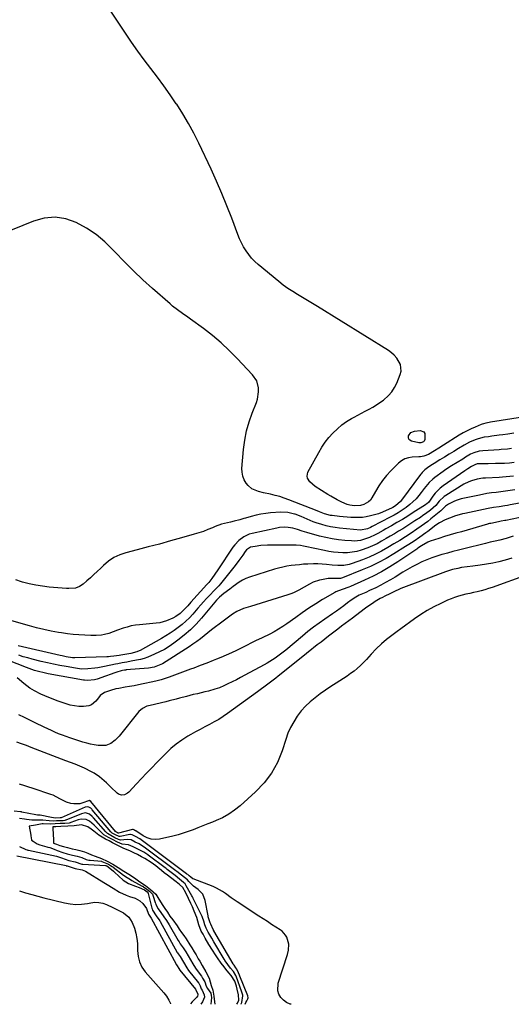
# Model space of a CAD drawing. Units: inches. Extents: x 1900906 to 1906478, y 474888 to 480178.
# Drawn here: x 1902849 to 1903179, y 474900 to 475560 of the extents above; entities that cross this region are included whole.
import ezdxf

# ---------------------------------------------------------------- set-up
doc = ezdxf.new("R2010")
doc.units = ezdxf.units.IN
doc.header["$MEASUREMENT"] = 0
doc.layers.add('7', color=7, linetype='Continuous')
doc.layers.add('8', color=7, linetype='Continuous')

msp = doc.modelspace()

# ---------------------------------------------------------------- linework, layer by layer
at = {"layer": '7', "color": 18}
for points in [[(1903186.26, 475294, 1838), (1903164.75, 475290.59, 1838), (1903163.95, 475290.46, 1838), (1903161.54, 475290, 1838), (1903159.96, 475289.59, 1838), (1903159.19, 475289.33, 1838), (1903158.43, 475289.04, 1838), (1903154.43, 475287.37, 1838), (1903151.7, 475286.15, 1838), (1903149.03, 475284.84, 1838), (1903146.42, 475283.4, 1838), (1903143.86, 475281.87, 1838), (1903133.21, 475275.13, 1838), (1903130.23, 475273.27, 1838), (1903127.24, 475271.44, 1838), (1903123.13, 475269.02, 1838), (1903119.97, 475267.85, 1838), (1903117.75, 475267.42, 1838), (1903116.62, 475267.3, 1838), (1903112.32, 475267.12, 1838), (1903109.72, 475266.73, 1838), (1903107.28, 475265.99, 1838), (1903105.06, 475264.72, 1838), (1903103, 475263.1, 1838), (1903097.92, 475258.06, 1838), (1903094.99, 475254.88, 1838), (1903092.27, 475251.55, 1838), (1903089.85, 475247.99, 1838), (1903087.64, 475244.28, 1838), (1903085.32, 475239.97, 1838), (1903084.28, 475238.47, 1838), (1903083.05, 475237.19, 1838), (1903079.9, 475235.48, 1838), (1903077.52, 475234.82, 1838), (1903073.68, 475234.63, 1838), (1903070.54, 475235.06, 1838), (1903068.69, 475235.5, 1838), (1903065.14, 475236.91, 1838), (1903062.01, 475238.53, 1838), (1903057.72, 475240.96, 1838), (1903055.62, 475242.24, 1838), (1903047.24, 475247.55, 1838), (1903043.71, 475250.58, 1838), (1903042.1, 475253.09, 1838), (1903041.79, 475254.4, 1838), (1903042.39, 475257.11, 1838), (1903049.65, 475270.35, 1838), (1903051.74, 475273.82, 1838), (1903053.99, 475277.17, 1838), (1903056.5, 475280.32, 1838), (1903059.18, 475283.36, 1838), (1903062.22, 475286.29, 1838), (1903065.15, 475288.78, 1838), (1903068.28, 475290.99, 1838), (1903071.55, 475293.03, 1838), (1903073.34, 475294.03, 1838), (1903075.84, 475295.41, 1838), (1903078.34, 475296.77, 1838), (1903080.86, 475298.1, 1838), (1903083.38, 475299.4, 1838), (1903085.88, 475300.76, 1838), (1903088.32, 475302.21, 1838), (1903090.67, 475303.8, 1838), (1903092.96, 475305.47, 1838), (1903096.45, 475308.51, 1838), (1903098.67, 475311.01, 1838), (1903100.47, 475313.84, 1838), (1903101.98, 475316.88, 1838), (1903104.24, 475322.52, 1838), (1903104.8, 475324.86, 1838), (1903104.38, 475329.4, 1838), (1903101.91, 475333.65, 1838), (1903100.25, 475335.53, 1838), (1903098.36, 475337.17, 1838), (1903096.31, 475338.64, 1838), (1903048.73, 475368.19, 1838), (1903045.43, 475370.22, 1838), (1903042.12, 475372.22, 1838), (1903038.8, 475374.2, 1838), (1903035.46, 475376.15, 1838), (1903032.17, 475378.17, 1838), (1903028.95, 475380.29, 1838), (1903025.84, 475382.58, 1838), (1903022.81, 475384.97, 1838), (1903009.05, 475396.41, 1838), (1903006.77, 475398.48, 1838), (1903004.63, 475400.67, 1838), (1903002.69, 475403.05, 1838), (1903000.88, 475405.55, 1838), (1902999.27, 475408.18, 1838), (1902997.79, 475410.88, 1838), (1902996.5, 475413.67, 1838), (1902995.32, 475416.53, 1838), (1902991.27, 475427.45, 1838), (1902988.06, 475435.76, 1838), (1902984.71, 475444.02, 1838), (1902981.15, 475452.19, 1838), (1902977.44, 475460.29, 1838), (1902969.22, 475477.68, 1838), (1902965.86, 475484.39, 1838), (1902962.3, 475490.98, 1838), (1902958.45, 475497.42, 1838), (1902954.4, 475503.74, 1838), (1902954.16, 475504.1, 1838), (1902950.03, 475510.11, 1838), (1902945.82, 475516.07, 1838), (1902941.49, 475521.94, 1838), (1902937.09, 475527.75, 1838), (1902932.69, 475533.57, 1838), (1902928.37, 475539.45, 1838), (1902924.19, 475545.42, 1838), (1902920.08, 475551.45, 1838), (1902903.97, 475575.7, 1838)], [(1903180.48, 475283.25, 1836), (1903176.37, 475282.67, 1836), (1903172.93, 475282.19, 1836), (1903170.53, 475281.87, 1836), (1903165.72, 475281.22, 1836), (1903163.32, 475280.91, 1836), (1903160.59, 475280.49, 1836), (1903156.57, 475279.51, 1836), (1903154.59, 475278.86, 1836), (1903150.77, 475277.25, 1836), (1903147.13, 475275.25, 1836), (1903143.36, 475272.92, 1836), (1903140.25, 475271.01, 1836), (1903137.13, 475269.1, 1836), (1903134.01, 475267.2, 1836), (1903130.88, 475265.31, 1836), (1903126.95, 475262.95, 1836), (1903125.79, 475262.23, 1836), (1903123.52, 475260.73, 1836), (1903120.7, 475258.69, 1836), (1903119, 475256.96, 1836), (1903118.24, 475256.01, 1836), (1903117.87, 475255.53, 1836), (1903105.13, 475238.28, 1836), (1903104.44, 475237.42, 1836), (1903101.17, 475234.52, 1836), (1903099.29, 475233.4, 1836), (1903098.31, 475232.9, 1836), (1903094.88, 475231.34, 1836), (1903092.33, 475230.26, 1836), (1903089.73, 475229.29, 1836), (1903087.09, 475228.47, 1836), (1903084.4, 475227.77, 1836), (1903081.5, 475227.2, 1836), (1903078.95, 475226.84, 1836), (1903076.38, 475226.68, 1836), (1903073.8, 475226.65, 1836), (1903071.21, 475226.75, 1836), (1903068.62, 475226.91, 1836), (1903066.05, 475227.14, 1836), (1903063.47, 475227.42, 1836), (1903058.52, 475228.04, 1836), (1903057.54, 475228.19, 1836), (1903053.45, 475229.17, 1836), (1903050.03, 475230.58, 1836), (1903048.67, 475231.14, 1836), (1903029.6, 475238.63, 1836), (1903026.55, 475239.74, 1836), (1903023.48, 475240.74, 1836), (1903020.36, 475241.58, 1836), (1903017.21, 475242.31, 1836), (1903012.5, 475243.29, 1836), (1903009.24, 475244.08, 1836), (1903004.69, 475245.87, 1836), (1903002.35, 475248.09, 1836), (1903001.05, 475249.81, 1836), (1902999.69, 475252.09, 1836), (1902998.7, 475254.48, 1836), (1902998.25, 475257.03, 1836), (1902998.18, 475259.69, 1836), (1902999.26, 475272.38, 1836), (1903000.07, 475278.63, 1836), (1903001.25, 475284.79, 1836), (1903002.98, 475290.81, 1836), (1903005.07, 475296.76, 1836), (1903007.9, 475303.8, 1836), (1903008.66, 475306.18, 1836), (1903009.36, 475311.07, 1836), (1903009.3, 475313.57, 1836), (1903008.03, 475318.28, 1836), (1903005.32, 475322.34, 1836), (1902995.01, 475333.36, 1836), (1902989.69, 475338.74, 1836), (1902984.18, 475343.9, 1836), (1902978.39, 475348.74, 1836), (1902972.41, 475353.37, 1836), (1902963.59, 475359.81, 1836), (1902961.88, 475361.05, 1836), (1902958.42, 475363.49, 1836), (1902954.96, 475365.92, 1836), (1902951.63, 475368.51, 1836), (1902950.02, 475369.88, 1836), (1902938.24, 475380.24, 1836), (1902931.75, 475386.14, 1836), (1902925.38, 475392.16, 1836), (1902919.21, 475398.38, 1836), (1902913.16, 475404.73, 1836), (1902911.92, 475406.07, 1836), (1902906.32, 475411.49, 1836), (1902900.37, 475416.44, 1836), (1902893.92, 475420.71, 1836), (1902887.12, 475424.51, 1836), (1902880.01, 475426.89, 1836), (1902872.87, 475428.05, 1836), (1902865.66, 475427.39, 1836), (1902858.41, 475425.5, 1836), (1902814.1, 475407.6, 1836)], [(1903178.93, 475272.97, 1834), (1903176.14, 475272.62, 1834), (1903171.94, 475272.25, 1834), (1903170.53, 475272.15, 1834), (1903159.6, 475271.5, 1834), (1903157.17, 475271.19, 1834), (1903153.64, 475270.15, 1834), (1903151.41, 475269.12, 1834), (1903148.05, 475267.09, 1834), (1903146.16, 475265.93, 1834), (1903142.38, 475263.64, 1834), (1903138.6, 475261.34, 1834), (1903134.91, 475258.91, 1834), (1903133.1, 475257.64, 1834), (1903127.44, 475253.57, 1834), (1903126.1, 475252.52, 1834), (1903123.64, 475250.17, 1834), (1903121.46, 475247.54, 1834), (1903120.4, 475246.19, 1834), (1903118.27, 475243.5, 1834), (1903116.74, 475241.57, 1834), (1903114.83, 475239.36, 1834), (1903112.8, 475237.26, 1834), (1903110.6, 475235.35, 1834), (1903108.29, 475233.55, 1834), (1903105.44, 475231.62, 1834), (1903102.83, 475229.95, 1834), (1903100.15, 475228.38, 1834), (1903097.42, 475226.89, 1834), (1903085.5, 475220.7, 1834), (1903084.24, 475220.04, 1834), (1903082.3, 475219.08, 1834), (1903077.72, 475218.22, 1834), (1903063.54, 475219.66, 1834), (1903060.54, 475220.05, 1834), (1903057.56, 475220.54, 1834), (1903054.61, 475221.19, 1834), (1903051.68, 475221.95, 1834), (1903047.99, 475223.08, 1834), (1903045.93, 475223.81, 1834), (1903041.93, 475225.57, 1834), (1903037.94, 475227.38, 1834), (1903033.84, 475228.9, 1834), (1903033.46, 475229.03, 1834), (1903028.86, 475230.08, 1834), (1903024.14, 475230.23, 1834), (1903017.35, 475229.78, 1834), (1903014.08, 475229.45, 1834), (1903010.83, 475228.98, 1834), (1903007.62, 475228.3, 1834), (1903004.44, 475227.47, 1834), (1903000.64, 475226.35, 1834), (1902999.38, 475225.98, 1834), (1902996.85, 475225.25, 1834), (1902993.05, 475224.21, 1834), (1902990.48, 475223.63, 1834), (1902986.54, 475222.77, 1834), (1902984.4, 475222.17, 1834), (1902980.25, 475220.62, 1834), (1902978.39, 475219.82, 1834), (1902975.4, 475218.59, 1834), (1902972.38, 475217.44, 1834), (1902969.32, 475216.42, 1834), (1902966.22, 475215.48, 1834), (1902957.65, 475213.05, 1834), (1902950.24, 475210.99, 1834), (1902942.82, 475208.95, 1834), (1902935.39, 475206.97, 1834), (1902927.95, 475205.02, 1834), (1902920.33, 475203.04, 1834), (1902916.2, 475201.62, 1834), (1902912.29, 475199.81, 1834), (1902908.71, 475197.41, 1834), (1902905.35, 475194.62, 1834), (1902903.5, 475192.82, 1834), (1902901.22, 475190.64, 1834), (1902898.93, 475188.47, 1834), (1902896.6, 475186.33, 1834), (1902894.26, 475184.22, 1834), (1902891.8, 475182.01, 1834), (1902889.37, 475180.38, 1834), (1902886.6, 475179.46, 1834), (1902882.14, 475179.09, 1834), (1902880.64, 475179.15, 1834), (1902868.93, 475180.14, 1834), (1902864.43, 475180.65, 1834), (1902859.96, 475181.32, 1834), (1902855.54, 475182.26, 1834), (1902851.16, 475183.36, 1834), (1902850.48, 475183.55, 1834), (1902846.59, 475184.94, 1834)], [(1903180.69, 475263.6, 1832), (1903177.47, 475263.14, 1832), (1903174.21, 475262.95, 1832), (1903170.59, 475262.91, 1832), (1903168.13, 475262.89, 1832), (1903163.2, 475262.82, 1832), (1903160.74, 475262.77, 1832), (1903156.65, 475262.7, 1832), (1903155.82, 475262.62, 1832), (1903154.23, 475262.13, 1832), (1903152.06, 475260.85, 1832), (1903149.47, 475259.28, 1832), (1903147.56, 475258.04, 1832), (1903133, 475247.94, 1832), (1903131.05, 475246.43, 1832), (1903127.6, 475242.97, 1832), (1903126.08, 475241.03, 1832), (1903123.32, 475237.04, 1832), (1903123.25, 475236.95, 1832), (1903123.11, 475236.77, 1832), (1903122.12, 475236, 1832), (1903121.43, 475235.52, 1832), (1903121.09, 475235.29, 1832), (1903112.86, 475229.98, 1832), (1903109.29, 475227.72, 1832), (1903105.7, 475225.5, 1832), (1903102.07, 475223.34, 1832), (1903098.42, 475221.22, 1832), (1903094.71, 475219.11, 1832), (1903092.89, 475218.08, 1832), (1903089.24, 475216.05, 1832), (1903087.41, 475215.05, 1832), (1903083.66, 475213.26, 1832), (1903079.73, 475211.88, 1832), (1903077.69, 475211.4, 1832), (1903073.59, 475210.95, 1832), (1903071.51, 475210.99, 1832), (1903067.1, 475211.3, 1832), (1903062.83, 475211.74, 1832), (1903058.59, 475212.35, 1832), (1903054.39, 475213.22, 1832), (1903050.22, 475214.26, 1832), (1903041.72, 475216.67, 1832), (1903038.59, 475217.61, 1832), (1903035.49, 475218.64, 1832), (1903032.36, 475219.53, 1832), (1903029.14, 475220.03, 1832), (1903026.9, 475220.16, 1832), (1903023.27, 475219.95, 1832), (1903021.46, 475219.64, 1832), (1903004.96, 475216.08, 1832), (1903003.01, 475215.52, 1832), (1902999.36, 475213.84, 1832), (1902996.12, 475211.39, 1832), (1902993.35, 475208.43, 1832), (1902992.13, 475206.78, 1832), (1902982.01, 475191.56, 1832), (1902980.02, 475188.66, 1832), (1902977.93, 475185.82, 1832), (1902975.96, 475183.24, 1832), (1902975.23, 475182.41, 1832), (1902974.86, 475182.01, 1832), (1902974.67, 475181.8, 1832), (1902963.95, 475169.92, 1832), (1902961.83, 475167.59, 1832), (1902959.71, 475165.28, 1832), (1902956.65, 475162.3, 1832), (1902953.86, 475160.31, 1832), (1902951.84, 475159.24, 1832), (1902947.51, 475157.39, 1832), (1902943.04, 475156.2, 1832), (1902940.74, 475155.87, 1832), (1902929.55, 475154.87, 1832), (1902926.75, 475154.51, 1832), (1902923.98, 475154.02, 1832), (1902921.26, 475153.32, 1832), (1902918.57, 475152.48, 1832), (1902914.65, 475151.09, 1832), (1902911.81, 475150.04, 1832), (1902908.97, 475149.01, 1832), (1902906.06, 475148.27, 1832), (1902904.05, 475147.95, 1832), (1902900.52, 475147.65, 1832), (1902896.97, 475147.64, 1832), (1902892.75, 475147.8, 1832), (1902888.87, 475148.03, 1832), (1902885, 475148.34, 1832), (1902881.14, 475148.79, 1832), (1902877.29, 475149.33, 1832), (1902875.12, 475149.68, 1832), (1902870.21, 475150.55, 1832), (1902865.33, 475151.55, 1832), (1902860.49, 475152.72, 1832), (1902855.67, 475154.01, 1832), (1902842.3, 475157.86, 1832)], [(1903181.02, 475245.28, 1828), (1903177.92, 475244.82, 1828), (1903174.82, 475244.39, 1828), (1903171.71, 475243.99, 1828), (1903168.6, 475243.61, 1828), (1903165.5, 475243.21, 1828), (1903162.4, 475242.75, 1828), (1903159.32, 475242.2, 1828), (1903156.25, 475241.59, 1828), (1903145.13, 475239.21, 1828), (1903141.78, 475238.23, 1828), (1903140.18, 475237.55, 1828), (1903136.56, 475235.64, 1828), (1903134.7, 475234.23, 1828), (1903131.98, 475231.55, 1828), (1903131.57, 475231.21, 1828), (1903124.86, 475225.78, 1828), (1903122.73, 475224.1, 1828), (1903120.58, 475222.46, 1828), (1903118.39, 475220.87, 1828), (1903115.46, 475218.84, 1828), (1903111.66, 475216.3, 1828), (1903107.81, 475213.83, 1828), (1903103.93, 475211.42, 1828), (1903100.02, 475209.04, 1828), (1903095.88, 475206.54, 1828), (1903091.79, 475204.22, 1828), (1903087.62, 475202.08, 1828), (1903083.34, 475200.17, 1828), (1903078.98, 475198.44, 1828), (1903071.94, 475195.87, 1828), (1903070.11, 475195.3, 1828), (1903066.37, 475194.63, 1828), (1903062.53, 475194.53, 1828), (1903058.68, 475194.75, 1828), (1903054.81, 475195.2, 1828), (1903051.92, 475195.48, 1828), (1903049.02, 475195.65, 1828), (1903046.11, 475195.67, 1828), (1903042.35, 475195.53, 1828), (1903039.52, 475195.34, 1828), (1903036.69, 475195.1, 1828), (1903033.87, 475194.81, 1828), (1903031.06, 475194.47, 1828), (1903028.26, 475194.03, 1828), (1903025.48, 475193.49, 1828), (1903022.74, 475192.81, 1828), (1903020.02, 475192.02, 1828), (1903003.24, 475186.68, 1828), (1903000.81, 475185.77, 1828), (1902998.47, 475184.68, 1828), (1902996.25, 475183.36, 1828), (1902992.3, 475180.43, 1828), (1902989.99, 475178.67, 1828), (1902986.03, 475175.84, 1828), (1902983.08, 475173.42, 1828), (1902981.11, 475171.35, 1828), (1902971.04, 475159.29, 1828), (1902967.4, 475155.24, 1828), (1902963.58, 475151.38, 1828), (1902959.49, 475147.81, 1828), (1902955.22, 475144.44, 1828), (1902952.42, 475142.39, 1828), (1902949.35, 475140.29, 1828), (1902946.19, 475138.34, 1828), (1902942.91, 475136.59, 1828), (1902939.55, 475135, 1828), (1902935.07, 475133.14, 1828), (1902932.62, 475132.29, 1828), (1902930.11, 475131.6, 1828), (1902927.57, 475131.02, 1828), (1902923.94, 475130.31, 1828), (1902920.94, 475129.78, 1828), (1902917.93, 475129.28, 1828), (1902914.93, 475128.72, 1828), (1902913.43, 475128.42, 1828), (1902906.06, 475126.86, 1828), (1902901.66, 475126.05, 1828), (1902899.44, 475125.74, 1828), (1902894.85, 475125.22, 1828), (1902890.69, 475125.15, 1828), (1902886.55, 475125.66, 1828), (1902880.22, 475126.77, 1828), (1902876.04, 475127.55, 1828), (1902871.87, 475128.38, 1828), (1902867.71, 475129.3, 1828), (1902863.57, 475130.28, 1828), (1902857.59, 475131.76, 1828), (1902854.58, 475132.56, 1828), (1902851.6, 475133.43, 1828), (1902848.65, 475134.4, 1828)], [(1903190.52, 475237.48, 1826), (1903177.99, 475235.21, 1826), (1903176.14, 475234.89, 1826), (1903174.29, 475234.57, 1826), (1903170.58, 475233.97, 1826), (1903166.88, 475233.36, 1826), (1903163.19, 475232.66, 1826), (1903147.51, 475229.51, 1826), (1903145.95, 475229.15, 1826), (1903143.66, 475228.48, 1826), (1903141.38, 475227.76, 1826), (1903137.19, 475226.39, 1826), (1903134.48, 475225.27, 1826), (1903130.61, 475223.18, 1826), (1903128.19, 475221.52, 1826), (1903122.68, 475217.39, 1826), (1903121.36, 475216.41, 1826), (1903117.35, 475213.55, 1826), (1903113.5, 475210.95, 1826), (1903110.07, 475208.72, 1826), (1903108.92, 475207.99, 1826), (1903107.77, 475207.26, 1826), (1903099.97, 475202.34, 1826), (1903094.84, 475199.3, 1826), (1903089.61, 475196.46, 1826), (1903084.24, 475193.91, 1826), (1903078.76, 475191.55, 1826), (1903065.57, 475186.3, 1826), (1903064.3, 475185.91, 1826), (1903059.75, 475185.85, 1826), (1903056.9, 475185.84, 1826), (1903055.96, 475185.73, 1826), (1903051.48, 475185.03, 1826), (1903050.06, 475184.77, 1826), (1903045.97, 475183.37, 1826), (1903043.35, 475182.02, 1826), (1903039.79, 475180.11, 1826), (1903036.28, 475178.09, 1826), (1903032.7, 475176.25, 1826), (1903030.84, 475175.5, 1826), (1903028.93, 475174.84, 1826), (1903003.84, 475167.15, 1826), (1902999.17, 475165.63, 1826), (1902994.65, 475163.77, 1826), (1902991.91, 475162.03, 1826), (1902982.86, 475155.29, 1826), (1902980.34, 475153.38, 1826), (1902977.83, 475151.44, 1826), (1902975.36, 475149.46, 1826), (1902972.92, 475147.45, 1826), (1902970.45, 475145.47, 1826), (1902967.93, 475143.56, 1826), (1902965.34, 475141.75, 1826), (1902962.7, 475140, 1826), (1902944.92, 475128.73, 1826), (1902943.85, 475128.11, 1826), (1902939.22, 475126.41, 1826), (1902935.55, 475125.81, 1826), (1902920.65, 475124.5, 1826), (1902920.22, 475124.46, 1826), (1902919.37, 475124.36, 1826), (1902918.1, 475124.14, 1826), (1902917.26, 475123.92, 1826), (1902914.25, 475123.01, 1826), (1902912.33, 475122.41, 1826), (1902910.43, 475121.79, 1826), (1902906.64, 475120.47, 1826), (1902901.09, 475118.44, 1826), (1902899.37, 475117.91, 1826), (1902894.53, 475117.43, 1826), (1902892.6, 475117.67, 1826), (1902891.97, 475117.77, 1826), (1902868.37, 475122.02, 1826), (1902864.64, 475122.78, 1826), (1902862.79, 475123.23, 1826), (1902859.11, 475124.24, 1826), (1902855.51, 475125.46, 1826), (1902853.73, 475126.15, 1826), (1902841.33, 475131.17, 1826)], [(1903200.41, 475230.02, 1824), (1903174.97, 475224.77, 1824), (1903174.36, 475224.64, 1824), (1903171.9, 475224.19, 1824), (1903170.06, 475223.84, 1824), (1903164.9, 475222.8, 1824), (1903164.63, 475222.74, 1824), (1903164.09, 475222.61, 1824), (1903163.29, 475222.39, 1824), (1903163.02, 475222.31, 1824), (1903162.76, 475222.24, 1824), (1903145.23, 475217.23, 1824), (1903141.45, 475216.14, 1824), (1903137.67, 475215.03, 1824), (1903133.9, 475213.89, 1824), (1903130.14, 475212.74, 1824), (1903124.42, 475210.96, 1824), (1903122.68, 475210.29, 1824), (1903118.53, 475207.76, 1824), (1903116.07, 475206.09, 1824), (1903115.68, 475205.83, 1824), (1903115.3, 475205.57, 1824), (1903102.61, 475197.04, 1824), (1903097.24, 475193.62, 1824), (1903091.76, 475190.4, 1824), (1903086.13, 475187.46, 1824), (1903080.38, 475184.72, 1824), (1903070.94, 475180.52, 1824), (1903069.83, 475180.04, 1824), (1903065.4, 475178.51, 1824), (1903060.99, 475176.89, 1824), (1903060.4, 475176.56, 1824), (1903052.25, 475171.7, 1824), (1903047.64, 475168.86, 1824), (1903043.08, 475165.95, 1824), (1903038.61, 475162.9, 1824), (1903034.18, 475159.78, 1824), (1903028.3, 475155.5, 1824), (1903025.53, 475153.59, 1824), (1903022.71, 475151.78, 1824), (1903019.81, 475150.12, 1824), (1903016.84, 475148.55, 1824), (1903011.82, 475146.06, 1824), (1903011.32, 475145.82, 1824), (1903007.73, 475144.28, 1824), (1902998.1, 475139.39, 1824), (1902994.61, 475137.67, 1824), (1902991.1, 475136.02, 1824), (1902987.55, 475134.45, 1824), (1902983.97, 475132.94, 1824), (1902981.12, 475131.77, 1824), (1902978.94, 475130.89, 1824), (1902974.58, 475129.16, 1824), (1902970.2, 475127.46, 1824), (1902965.81, 475125.8, 1824), (1902963.62, 475124.97, 1824), (1902949.26, 475119.62, 1824), (1902946.6, 475118.7, 1824), (1902943.93, 475117.86, 1824), (1902941.22, 475117.15, 1824), (1902938.48, 475116.52, 1824), (1902931.92, 475115.17, 1824), (1902928.89, 475114.57, 1824), (1902925.86, 475113.99, 1824), (1902922.82, 475113.44, 1824), (1902919.78, 475112.92, 1824), (1902915.56, 475112.18, 1824), (1902913.72, 475111.8, 1824), (1902910.09, 475110.85, 1824), (1902905.96, 475109.52, 1824), (1902903.21, 475107.31, 1824), (1902902.03, 475105.81, 1824), (1902900.29, 475103.57, 1824), (1902897.36, 475101.13, 1824), (1902895.59, 475100.49, 1824), (1902891.84, 475100.07, 1824), (1902888.89, 475100.11, 1824), (1902885.98, 475100.37, 1824), (1902883.12, 475100.97, 1824), (1902880.29, 475101.78, 1824), (1902874.29, 475103.89, 1824), (1902871.51, 475104.91, 1824), (1902868.75, 475105.99, 1824), (1902866.02, 475107.16, 1824), (1902863.32, 475108.39, 1824), (1902859.1, 475110.42, 1824), (1902855.91, 475112.34, 1824), (1902851.97, 475115.36, 1824), (1902847.41, 475119.23, 1824)], [(1903179.87, 475214.14, 1822), (1903175.32, 475212.77, 1822), (1903171.05, 475211.57, 1822), (1903167.85, 475210.82, 1822), (1903164.64, 475210.1, 1822), (1903163.04, 475209.72, 1822), (1903161.44, 475209.33, 1822), (1903146.8, 475205.69, 1822), (1903143.2, 475204.79, 1822), (1903139.6, 475203.87, 1822), (1903136, 475202.93, 1822), (1903132.41, 475201.98, 1822), (1903132.23, 475201.93, 1822), (1903128.76, 475200.9, 1822), (1903125.34, 475199.75, 1822), (1903121.99, 475198.4, 1822), (1903118.69, 475196.94, 1822), (1903115.44, 475195.32, 1822), (1903112.24, 475193.63, 1822), (1903109.09, 475191.84, 1822), (1903105.99, 475189.99, 1822), (1903100.86, 475186.81, 1822), (1903097.67, 475184.91, 1822), (1903094.45, 475183.07, 1822), (1903091.17, 475181.35, 1822), (1903087.84, 475179.69, 1822), (1903083.69, 475177.7, 1822), (1903081.13, 475176.51, 1822), (1903076.79, 475174.59, 1822), (1903074.4, 475173.31, 1822), (1903071.4, 475171.28, 1822), (1903069, 475169.48, 1822), (1903066.5, 475167.62, 1822), (1903063.98, 475165.8, 1822), (1903061.44, 475164, 1822), (1903060.16, 475163.12, 1822), (1903058.88, 475162.23, 1822), (1903053.66, 475158.64, 1822), (1903049.81, 475155.91, 1822), (1903046.01, 475153.11, 1822), (1903042.3, 475150.2, 1822), (1903038.64, 475147.22, 1822), (1903027.52, 475137.89, 1822), (1903024.08, 475135.13, 1822), (1903020.53, 475132.53, 1822), (1903016.85, 475130.12, 1822), (1903014.96, 475129, 1822), (1903013.03, 475127.93, 1822), (1902999.99, 475120.95, 1822), (1902997.2, 475119.48, 1822), (1902994.4, 475118.01, 1822), (1902991.6, 475116.57, 1822), (1902988.78, 475115.14, 1822), (1902985.93, 475113.82, 1822), (1902983.03, 475112.63, 1822), (1902980.05, 475111.63, 1822), (1902975.63, 475110.41, 1822), (1902973.18, 475109.8, 1822), (1902970.73, 475109.19, 1822), (1902968.28, 475108.6, 1822), (1902965.54, 475107.96, 1822), (1902960.93, 475106.83, 1822), (1902956.33, 475105.6, 1822), (1902954.04, 475104.97, 1822), (1902949.43, 475103.79, 1822), (1902947.12, 475103.23, 1822), (1902936.54, 475100.76, 1822), (1902934.46, 475100.15, 1822), (1902931.53, 475098.76, 1822), (1902929.14, 475096.64, 1822), (1902915.76, 475080.08, 1822), (1902913.2, 475077.43, 1822), (1902910.21, 475075.28, 1822), (1902906.87, 475073.98, 1822), (1902905.11, 475073.78, 1822), (1902901.8, 475073.97, 1822), (1902899.21, 475074.33, 1822), (1902896.65, 475074.8, 1822), (1902894.12, 475075.41, 1822), (1902891.6, 475076.12, 1822), (1902885.36, 475078.09, 1822), (1902882.81, 475078.93, 1822), (1902880.29, 475079.82, 1822), (1902877.79, 475080.77, 1822), (1902875.3, 475081.77, 1822), (1902872.84, 475082.82, 1822), (1902870.39, 475083.9, 1822), (1902867.95, 475085.02, 1822), (1902865.53, 475086.17, 1822), (1902859.57, 475089.07, 1822), (1902855.94, 475090.84, 1822), (1902852.31, 475092.62, 1822), (1902848.69, 475094.42, 1822)], [(1903189.34, 475188.26, 1818), (1903165.85, 475179.89, 1818), (1903163.4, 475179.07, 1818), (1903160.93, 475178.3, 1818), (1903158.43, 475177.63, 1818), (1903155.91, 475177.01, 1818), (1903153.38, 475176.43, 1818), (1903150.86, 475175.85, 1818), (1903148.33, 475175.27, 1818), (1903145.81, 475174.68, 1818), (1903143.21, 475173.99, 1818), (1903140.72, 475173.21, 1818), (1903138.29, 475172.27, 1818), (1903135.89, 475171.22, 1818), (1903131.39, 475169.09, 1818), (1903126.85, 475166.78, 1818), (1903122.39, 475164.31, 1818), (1903118.08, 475161.61, 1818), (1903113.86, 475158.75, 1818), (1903104.58, 475152.08, 1818), (1903102.15, 475150.33, 1818), (1903098.54, 475147.66, 1818), (1903095.02, 475144.86, 1818), (1903091.62, 475142.04, 1818), (1903088.06, 475138.78, 1818), (1903084.82, 475135.19, 1818), (1903081.63, 475131.54, 1818), (1903079.95, 475129.8, 1818), (1903077.6, 475127.51, 1818), (1903075.48, 475125.6, 1818), (1903073.3, 475123.78, 1818), (1903071.01, 475122.08, 1818), (1903068.67, 475120.46, 1818), (1903061.38, 475115.74, 1818), (1903057.78, 475113.35, 1818), (1903054.21, 475110.91, 1818), (1903050.68, 475108.41, 1818), (1903047.19, 475105.86, 1818), (1903043.87, 475103.13, 1818), (1903040.75, 475100.21, 1818), (1903037.91, 475097.01, 1818), (1903035.2, 475093.52, 1818), (1903032.86, 475089.84, 1818), (1903030.75, 475086.04, 1818), (1903029, 475082.07, 1818), (1903027.49, 475077.98, 1818), (1903025.03, 475070.2, 1818), (1903021.88, 475062.51, 1818), (1903018, 475055.29, 1818), (1903013.02, 475048.79, 1818), (1903007.31, 475042.75, 1818), (1902996.93, 475033.43, 1818), (1902993.22, 475030.45, 1818), (1902989.34, 475027.75, 1818), (1902985.19, 475025.48, 1818), (1902980.86, 475023.5, 1818), (1902978.5, 475022.56, 1818), (1902975.22, 475021.26, 1818), (1902971.94, 475019.96, 1818), (1902968.66, 475018.66, 1818), (1902965.38, 475017.35, 1818), (1902962.08, 475016.12, 1818), (1902958.74, 475015, 1818), (1902955.36, 475014.04, 1818), (1902951.94, 475013.19, 1818), (1902942.95, 475011.19, 1818), (1902940.04, 475010.91, 1818), (1902937.22, 475011.09, 1818), (1902934.52, 475011.96, 1818), (1902931.92, 475013.27, 1818), (1902926.95, 475016.63, 1818), (1902926.9, 475016.66, 1818), (1902926.8, 475016.73, 1818), (1902926.46, 475016.94, 1818), (1902925.6, 475017.38, 1818), (1902925.17, 475017.58, 1818), (1902924.95, 475017.6, 1818), (1902924.81, 475017.59, 1818), (1902924.74, 475017.57, 1818), (1902915.47, 475015.14, 1818), (1902915.42, 475015.13, 1818), (1902915.12, 475015.18, 1818), (1902914.75, 475015.37, 1818), (1902914, 475015.77, 1818), (1902913.67, 475015.99, 1818), (1902913.55, 475016.12, 1818), (1902913.51, 475016.16, 1818), (1902896.95, 475036.25, 1818), (1902896.84, 475036.38, 1818), (1902896.07, 475036.91, 1818), (1902896, 475036.92, 1818), (1902895.57, 475036.89, 1818), (1902895.34, 475036.81, 1818), (1902891.56, 475035.41, 1818), (1902889.58, 475034.88, 1818), (1902885.58, 475034.66, 1818), (1902883.56, 475034.98, 1818), (1902880.45, 475035.86, 1818), (1902876.03, 475038.13, 1818), (1902871.65, 475040.53, 1818), (1902870.09, 475041.13, 1818), (1902858.22, 475045.09, 1818), (1902854.55, 475046.26, 1818), (1902852.7, 475046.8, 1818), (1902849, 475047.86, 1818)], [(1903031.14, 474900.36, 1816), (1903030.46, 474900.54, 1816), (1903028.1, 474901.55, 1816), (1903026.04, 474903.07, 1816), (1903024.16, 474904.93, 1816), (1903022.9, 474907.15, 1816), (1903022.11, 474909.47, 1816), (1903022.45, 474914.43, 1816), (1903028.79, 474933.82, 1816), (1903029.45, 474936.56, 1816), (1903029.58, 474940.77, 1816), (1903028.15, 474945.36, 1816), (1903027.28, 474946.83, 1816), (1903025.04, 474949.34, 1816), (1903023.68, 474950.37, 1816), (1903020.9, 474952.14, 1816), (1903018.04, 474953.97, 1816), (1903015.18, 474955.8, 1816), (1903012.33, 474957.65, 1816), (1903009.49, 474959.51, 1816), (1902994.85, 474969.12, 1816), (1902990.94, 474971.81, 1816), (1902987.13, 474974.64, 1816), (1902985.2, 474976, 1816), (1902981.11, 474978.31, 1816), (1902978.94, 474979.25, 1816), (1902965.48, 474984.41, 1816), (1902965.19, 474984.54, 1816), (1902963.89, 474985.63, 1816), (1902962.81, 474986.54, 1816), (1902961.82, 474987.32, 1816), (1902961.32, 474987.72, 1816), (1902961.1, 474987.88, 1816), (1902929.75, 475011.2, 1816), (1902929.6, 475011.31, 1816), (1902929.32, 475011.51, 1816), (1902927.15, 475012.73, 1816), (1902924.51, 475014.04, 1816), (1902923.45, 475014.2, 1816), (1902923.23, 475014.18, 1816), (1902923.02, 475014.14, 1816), (1902916.49, 475012.79, 1816), (1902915.83, 475012.79, 1816), (1902913.44, 475013.94, 1816), (1902911.19, 475015.2, 1816), (1902910.21, 475016.08, 1816), (1902897.82, 475030.81, 1816), (1902897.47, 475031.21, 1816), (1902896.86, 475031.79, 1816), (1902895.56, 475032.61, 1816), (1902894.38, 475032.85, 1816), (1902893.01, 475032.46, 1816), (1902876.97, 475025.44, 1816), (1902876.78, 475025.38, 1816), (1902876.41, 475025.3, 1816), (1902873.26, 475025.18, 1816), (1902870.53, 475025.58, 1816), (1902862.98, 475027.11, 1816), (1902862.32, 475027.21, 1816), (1902861.13, 475027.26, 1816), (1902860.07, 475027.32, 1816), (1902850.7, 475029.28, 1816), (1902850.35, 475029.35, 1816), (1902849.81, 475029.44, 1816), (1902845.57, 475029.85, 1816)], [(1903000.34, 474900.47, 1814), (1903000.77, 474901.54, 1814), (1903001.47, 474902.78, 1814), (1903002.1, 474904.12, 1814), (1903002.23, 474904.78, 1814), (1903002.01, 474906.14, 1814), (1902996.73, 474919.23, 1814), (1902996.41, 474920.01, 1814), (1902995.76, 474921.57, 1814), (1902994.77, 474923.89, 1814), (1902994.16, 474924.82, 1814), (1902992.83, 474926.5, 1814), (1902992.31, 474927.3, 1814), (1902992.25, 474927.4, 1814), (1902979.39, 474949.7, 1814), (1902979.26, 474949.93, 1814), (1902978.9, 474950.5, 1814), (1902977.19, 474954.03, 1814), (1902976.92, 474954.88, 1814), (1902975.62, 474958.97, 1814), (1902975.45, 474959.75, 1814), (1902973.5, 474969.93, 1814), (1902971.83, 474974.13, 1814), (1902968.72, 474977.4, 1814), (1902965.66, 474979.62, 1814), (1902962.56, 474982.67, 1814), (1902961.55, 474983.78, 1814), (1902957.67, 474986.88, 1814), (1902954.49, 474989.41, 1814), (1902954.06, 474989.74, 1814), (1902953.84, 474989.9, 1814), (1902932.56, 475005.77, 1814), (1902931.59, 475006.46, 1814), (1902929.16, 475007.87, 1814), (1902926.64, 475009.13, 1814), (1902923.79, 475010.53, 1814), (1902921.32, 475010.83, 1814), (1902916.69, 475010.37, 1814), (1902915.32, 475010.83, 1814), (1902912.99, 475012.05, 1814), (1902910.17, 475013.56, 1814), (1902908.04, 475014.89, 1814), (1902907.1, 475015.75, 1814), (1902906.88, 475015.99, 1814), (1902898.69, 475025.42, 1814), (1902897.79, 475026.37, 1814), (1902895.87, 475027.86, 1814), (1902893.28, 475028.77, 1814), (1902890.69, 475028.17, 1814), (1902880.13, 475023.82, 1814), (1902879.92, 475023.74, 1814), (1902879.47, 475023.61, 1814), (1902878.32, 475023.47, 1814), (1902873.94, 475023.27, 1814), (1902871.98, 475023.17, 1814), (1902868.84, 475023.42, 1814), (1902864.68, 475023.81, 1814), (1902861.18, 475023.86, 1814), (1902859.01, 475023.72, 1814), (1902857.36, 475023.74, 1814), (1902853.69, 475024.29, 1814), (1902852.29, 475024.5, 1814), (1902849.07, 475024.89, 1814)], [(1902997.67, 474900.48, 1812), (1902997.74, 474900.66, 1812), (1902998.05, 474901.64, 1812), (1902998.84, 474905.99, 1812), (1902998.82, 474906.58, 1812), (1902998.39, 474907.88, 1812), (1902998.13, 474908.6, 1812), (1902994.2, 474919.18, 1812), (1902994.03, 474919.61, 1812), (1902992.5, 474922.26, 1812), (1902990.52, 474924.65, 1812), (1902988.64, 474927.04, 1812), (1902987.52, 474928.61, 1812), (1902986.74, 474929.79, 1812), (1902986.37, 474930.39, 1812), (1902986.19, 474930.7, 1812), (1902979.4, 474942.3, 1812), (1902977.92, 474944.67, 1812), (1902976.57, 474946.87, 1812), (1902975.51, 474948.79, 1812), (1902974.15, 474951.36, 1812), (1902973.3, 474953.59, 1812), (1902972.55, 474956.15, 1812), (1902971.7, 474958.5, 1812), (1902971.39, 474959.19, 1812), (1902965.56, 474971.28, 1812), (1902965.46, 474971.49, 1812), (1902965.03, 474972.36, 1812), (1902964.66, 474973.07, 1812), (1902960.84, 474979.81, 1812), (1902960.58, 474980.23, 1812), (1902960.01, 474981.03, 1812), (1902959.02, 474982.13, 1812), (1902956.37, 474984.24, 1812), (1902953.32, 474986.62, 1812), (1902950.75, 474988.65, 1812), (1902948.06, 474990.8, 1812), (1902947.31, 474991.38, 1812), (1902946.59, 474991.92, 1812), (1902935.36, 475000.33, 1812), (1902935.03, 475000.58, 1812), (1902932.34, 475002.35, 1812), (1902928.83, 475004.17, 1812), (1902925.3, 475005.94, 1812), (1902922.15, 475007.36, 1812), (1902917.81, 475007.83, 1812), (1902914.84, 475008.96, 1812), (1902911.29, 475010.84, 1812), (1902908.63, 475012.25, 1812), (1902905.57, 475014.09, 1812), (1902904.15, 475015.24, 1812), (1902903.5, 475015.89, 1812), (1902899.55, 475020.13, 1812), (1902899.14, 475020.56, 1812), (1902896.07, 475023.13, 1812), (1902893.8, 475024.31, 1812), (1902890.47, 475024.55, 1812), (1902888.4, 475023.97, 1812), (1902883.35, 475022.15, 1812), (1902882.99, 475022.03, 1812), (1902882.27, 475021.85, 1812), (1902879.38, 475021.62, 1812), (1902876.26, 475021.52, 1812), (1902873.06, 475021.3, 1812), (1902869.9, 475021.16, 1812), (1902864.98, 475021.34, 1812), (1902864.24, 475021.32, 1812), (1902859.69, 475020.54, 1812), (1902855.63, 475019.83, 1812), (1902856.63, 475013.73, 1812), (1902856.72, 475013.18, 1812), (1902856.89, 475012.09, 1812), (1902857.14, 475010.45, 1812), (1902858.16, 475009.69, 1812), (1902860.84, 475007.93, 1812), (1902862.58, 475007.3, 1812), (1902867.31, 475006.03, 1812), (1902868.03, 475005.82, 1812), (1902869.47, 475005.39, 1812), (1902872.31, 475004.4, 1812), (1902874.4, 475003.57, 1812), (1902878.18, 475002.11, 1812), (1902880.95, 475001.27, 1812), (1902884.6, 475000.41, 1812), (1902887.8, 474999.67, 1812), (1902890.87, 474998.69, 1812), (1902893.79, 474997.44, 1812), (1902895.45, 474997.05, 1812), (1902896.52, 474996.91, 1812), (1902903.99, 474996.22, 1812), (1902904.25, 474996.18, 1812), (1902908.61, 474994.31, 1812), (1902910.08, 474993.5, 1812), (1902911.09, 474992.85, 1812), (1902911.57, 474992.5, 1812), (1902911.81, 474992.32, 1812), (1902918.74, 474987.04, 1812), (1902921.25, 474985.41, 1812), (1902923.45, 474983.96, 1812), (1902924.32, 474983.45, 1812), (1902931.36, 474979.66, 1812), (1902931.66, 474979.5, 1812), (1902932.24, 474979.14, 1812), (1902934.3, 474977.61, 1812), (1902936.17, 474976.13, 1812), (1902938.09, 474974.21, 1812), (1902938.67, 474972.95, 1812), (1902940, 474968.53, 1812), (1902940.14, 474968.08, 1812), (1902940.48, 474967.2, 1812), (1902942.03, 474964.46, 1812), (1902943.74, 474961.93, 1812), (1902945.73, 474959.04, 1812), (1902947.63, 474956.47, 1812), (1902949.46, 474953.71, 1812), (1902955.48, 474943.06, 1812), (1902955.98, 474942.21, 1812), (1902956.8, 474940.94, 1812), (1902958.72, 474938.31, 1812), (1902960.56, 474935.47, 1812), (1902962.13, 474932.86, 1812), (1902963.68, 474930.27, 1812), (1902965.25, 474927.53, 1812), (1902966.94, 474924.61, 1812), (1902968.08, 474922.97, 1812), (1902970.96, 474919.15, 1812), (1902971.24, 474918.77, 1812), (1902971.78, 474918, 1812), (1902973.18, 474915.39, 1812), (1902974.2, 474912.44, 1812), (1902975.07, 474910.86, 1812), (1902977.21, 474907.79, 1812), (1902977.61, 474906.32, 1812), (1902977.83, 474904.93, 1812), (1902977.2, 474900.57, 1812), (1902977.19, 474900.55, 1812)], [(1902848.94, 475006.19, 1814), (1902853.35, 475004.25, 1814), (1902854.15, 475003.9, 1814), (1902854.7, 475003.72, 1814), (1902854.98, 475003.65, 1814), (1902873.83, 474999.6, 1814), (1902877.31, 474998.51, 1814), (1902882.01, 474996.82, 1814), (1902886.42, 474995.78, 1814), (1902890.83, 474994.31, 1814), (1902891.5, 474994.24, 1814), (1902906.74, 474993.49, 1814), (1902906.8, 474993.49, 1814), (1902907.03, 474993.43, 1814), (1902907.61, 474993.16, 1814), (1902910.61, 474990.84, 1814), (1902912.02, 474989.6, 1814), (1902912.71, 474988.97, 1814), (1902918.59, 474983.55, 1814), (1902922.2, 474981.35, 1814), (1902926.8, 474979.66, 1814), (1902929.2, 474978.68, 1814), (1902932.87, 474977.03, 1814), (1902934.63, 474975.67, 1814), (1902935.3, 474974.85, 1814), (1902935.39, 474974.6, 1814), (1902937.8, 474964.76, 1814), (1902937.87, 474964.48, 1814), (1902938.29, 474963.38, 1814), (1902940.72, 474959.69, 1814), (1902943.14, 474956.29, 1814), (1902943.38, 474955.86, 1814), (1902954.76, 474935.19, 1814), (1902954.91, 474934.93, 1814), (1902955.4, 474934.12, 1814), (1902956.7, 474932.32, 1814), (1902959.01, 474928.61, 1814), (1902961.17, 474924.86, 1814), (1902962.35, 474923.13, 1814), (1902968.97, 474914.79, 1814), (1902969.15, 474914.55, 1814), (1902969.49, 474914.08, 1814), (1902970.22, 474912.8, 1814), (1902970.93, 474910.85, 1814), (1902971.42, 474909.81, 1814), (1902972.91, 474906.73, 1814), (1902973.02, 474905.14, 1814), (1902971.61, 474902.06, 1814), (1902970.56, 474900.57, 1814)], [(1902847.25, 474999.93, 1816), (1902880.27, 474993.32, 1816), (1902880.41, 474993.29, 1816), (1902880.99, 474993.12, 1816), (1902883.74, 474992.21, 1816), (1902886.34, 474991.46, 1816), (1902891, 474990.6, 1816), (1902892.13, 474990.12, 1816), (1902893.23, 474989.55, 1816), (1902905.67, 474982.03, 1816), (1902907.77, 474980.75, 1816), (1902911.94, 474978.17, 1816), (1902916.13, 474975.63, 1816), (1902920.55, 474973.58, 1816), (1902922.85, 474972.75, 1816), (1902926.57, 474971.46, 1816), (1902929.72, 474969.67, 1816), (1902931.83, 474967.96, 1816), (1902934.24, 474964.69, 1816), (1902935.57, 474960.72, 1816), (1902936.76, 474958.83, 1816), (1902937.32, 474958.01, 1816), (1902954.03, 474927.29, 1816), (1902954.13, 474927.12, 1816), (1902954.35, 474926.78, 1816), (1902954.73, 474926.26, 1816), (1902955.94, 474924.26, 1816), (1902956.22, 474923.76, 1816), (1902956.39, 474923.51, 1816), (1902956.51, 474923.35, 1816), (1902956.57, 474923.27, 1816), (1902967, 474910.46, 1816), (1902967.73, 474909.05, 1816), (1902968.52, 474907.43, 1816), (1902968.69, 474906.79, 1816), (1902968.4, 474905.83, 1816), (1902967.77, 474904.99, 1816), (1902964.78, 474901.93, 1816), (1902963.71, 474900.59, 1816)], [(1902849.13, 474976.44, 1818), (1902853.17, 474975.18, 1818), (1902857.22, 474973.97, 1818), (1902861.3, 474972.84, 1818), (1902865.39, 474971.77, 1818), (1902879.12, 474968.31, 1818), (1902882.97, 474967.62, 1818), (1902886.82, 474967.28, 1818), (1902890.68, 474967.46, 1818), (1902894.55, 474968, 1818), (1902896.86, 474968.48, 1818), (1902899.55, 474968.78, 1818), (1902902.2, 474968.73, 1818), (1902904.8, 474968.18, 1818), (1902907.35, 474967.3, 1818), (1902911.62, 474965.32, 1818), (1902913.88, 474964.12, 1818), (1902916.92, 474962.56, 1818), (1902918.65, 474961.67, 1818), (1902922.25, 474958.86, 1818), (1902924.63, 474955.12, 1818), (1902926.03, 474951.32, 1818), (1902927.05, 474947.95, 1818), (1902927.8, 474944.53, 1818), (1902928.16, 474941.05, 1818), (1902928.24, 474937.52, 1818), (1902928.2, 474936.43, 1818), (1902928.53, 474932.5, 1818), (1902929.41, 474928.76, 1818), (1902931.13, 474925.33, 1818), (1902933.39, 474922.1, 1818), (1902945.82, 474908.16, 1818), (1902947.67, 474905.77, 1818), (1902949.18, 474903.16, 1818), (1902950.21, 474900.94, 1818), (1902950.22, 474900.64, 1818)]]:
    msp.add_polyline3d(points, dxfattribs=at)
at = {"layer": '8', "color": 18}
for points in [[(1903111.42, 475283.73, 1840), (1903113.9, 475284.73, 1840), (1903117.55, 475285.09, 1840), (1903120.09, 475284.17, 1840), (1903120.69, 475283.06, 1840), (1903120.67, 475279.13, 1840), (1903120.24, 475277.95, 1840), (1903119.82, 475277.5, 1840), (1903118.07, 475276.72, 1840), (1903117.42, 475276.71, 1840), (1903116.76, 475276.79, 1840), (1903111.82, 475277.97, 1840), (1903110.77, 475278.56, 1840), (1903110.04, 475279.32, 1840), (1903109.79, 475280.35, 1840), (1903109.86, 475281.55, 1840), (1903111.42, 475283.73, 1840)], [(1903180.2, 475254.44, 1830), (1903177.77, 475254.16, 1830), (1903172.9, 475253.74, 1830), (1903170.46, 475253.6, 1830), (1903161.42, 475253.16, 1830), (1903159.53, 475253.01, 1830), (1903155.77, 475252.42, 1830), (1903152.11, 475251.42, 1830), (1903150.34, 475250.75, 1830), (1903146.97, 475249.01, 1830), (1903134.9, 475241.58, 1830), (1903133.65, 475240.72, 1830), (1903130.39, 475237.59, 1830), (1903128.12, 475234.76, 1830), (1903124.49, 475231.73, 1830), (1903121.17, 475229.22, 1830), (1903119.48, 475228.01, 1830), (1903117.76, 475226.84, 1830), (1903114.11, 475224.42, 1830), (1903111.4, 475222.64, 1830), (1903108.68, 475220.9, 1830), (1903105.93, 475219.19, 1830), (1903103.17, 475217.5, 1830), (1903100.39, 475215.85, 1830), (1903097.61, 475214.2, 1830), (1903094.81, 475212.57, 1830), (1903091.7, 475210.77, 1830), (1903088.7, 475209.16, 1830), (1903085.64, 475207.68, 1830), (1903082.5, 475206.38, 1830), (1903078.07, 475204.81, 1830), (1903075.07, 475203.99, 1830), (1903072.03, 475203.39, 1830), (1903068.94, 475203.12, 1830), (1903065.82, 475203.06, 1830), (1903062.69, 475203.25, 1830), (1903059.58, 475203.55, 1830), (1903056.48, 475204.01, 1830), (1903053.4, 475204.59, 1830), (1903040.48, 475207.34, 1830), (1903039.47, 475207.54, 1830), (1903037.45, 475207.87, 1830), (1903034.4, 475208.18, 1830), (1903032.35, 475208.24, 1830), (1903024.23, 475208.27, 1830), (1903019.73, 475208.26, 1830), (1903015.23, 475208.2, 1830), (1903010.74, 475207.95, 1830), (1903006.99, 475207.39, 1830), (1903003.92, 475206.74, 1830), (1903001.25, 475204.99, 1830), (1903000.42, 475203.98, 1830), (1902998.7, 475201.51, 1830), (1902996.17, 475197.99, 1830), (1902993.55, 475194.55, 1830), (1902983.78, 475182.16, 1830), (1902982.71, 475180.91, 1830), (1902979.82, 475177.99, 1830), (1902976.41, 475174.44, 1830), (1902974.44, 475172.35, 1830), (1902972.49, 475170.25, 1830), (1902970.57, 475168.11, 1830), (1902968.67, 475165.96, 1830), (1902965.21, 475161.98, 1830), (1902962.94, 475159.54, 1830), (1902960.57, 475157.19, 1830), (1902958.06, 475155, 1830), (1902955.45, 475152.92, 1830), (1902952.74, 475150.97, 1830), (1902949.98, 475149.09, 1830), (1902947.14, 475147.33, 1830), (1902944.25, 475145.64, 1830), (1902929.9, 475137.63, 1830), (1902929.16, 475137.24, 1830), (1902927.62, 475136.6, 1830), (1902923.58, 475135.58, 1830), (1902917.05, 475134.49, 1830), (1902915.87, 475134.29, 1830), (1902912.33, 475133.76, 1830), (1902909.96, 475133.49, 1830), (1902908.77, 475133.4, 1830), (1902907.57, 475133.35, 1830), (1902886.18, 475132.62, 1830), (1902884.52, 475132.68, 1830), (1902880.22, 475133.43, 1830), (1902877.58, 475133.96, 1830), (1902876.27, 475134.26, 1830), (1902848.16, 475140.69, 1830)], [(1903179.11, 475199.53, 1820), (1903174.56, 475198.19, 1820), (1903170.4, 475197.07, 1820), (1903166.22, 475196.1, 1820), (1903161.99, 475195.35, 1820), (1903157.73, 475194.74, 1820), (1903152.99, 475194.19, 1820), (1903149.17, 475193.7, 1820), (1903145.36, 475193.11, 1820), (1903142.77, 475192.65, 1820), (1903139.23, 475191.78, 1820), (1903134.63, 475190.24, 1820), (1903104.66, 475179.03, 1820), (1903103.38, 475178.52, 1820), (1903100.87, 475177.39, 1820), (1903097.19, 475175.5, 1820), (1903093.9, 475173.9, 1820), (1903092.37, 475173.19, 1820), (1903090.88, 475172.41, 1820), (1903087.47, 475170.31, 1820), (1903085.6, 475169.12, 1820), (1903081.95, 475166.62, 1820), (1903080.16, 475165.31, 1820), (1903072.15, 475159.28, 1820), (1903069.73, 475157.46, 1820), (1903067.33, 475155.63, 1820), (1903064.92, 475153.79, 1820), (1903062.52, 475151.95, 1820), (1903056.28, 475147.14, 1820), (1903053.73, 475145.19, 1820), (1903051.17, 475143.25, 1820), (1903048.62, 475141.29, 1820), (1903046.11, 475139.29, 1820), (1903045.06, 475138.42, 1820), (1903041.5, 475135.54, 1820), (1903037.93, 475132.68, 1820), (1903022.48, 475120.44, 1820), (1903020.76, 475119.08, 1820), (1903017.31, 475116.4, 1820), (1903013.82, 475113.74, 1820), (1903010.31, 475111.13, 1820), (1903008.54, 475109.84, 1820), (1902988.48, 475095.32, 1820), (1902985.57, 475093.32, 1820), (1902982.6, 475091.41, 1820), (1902979.54, 475089.65, 1820), (1902976.42, 475087.99, 1820), (1902973.28, 475086.37, 1820), (1902970.15, 475084.71, 1820), (1902967.05, 475083, 1820), (1902963.98, 475081.25, 1820), (1902961.91, 475080.05, 1820), (1902957.94, 475077.52, 1820), (1902954.12, 475074.79, 1820), (1902950.52, 475071.77, 1820), (1902947.08, 475068.55, 1820), (1902941.15, 475062.53, 1820), (1902937.68, 475058.98, 1820), (1902934.24, 475055.41, 1820), (1902930.82, 475051.8, 1820), (1902927.43, 475048.17, 1820), (1902922.25, 475042.57, 1820), (1902921.41, 475041.84, 1820), (1902919.48, 475040.86, 1820), (1902917.31, 475040.63, 1820), (1902915.34, 475041.3, 1820), (1902914.46, 475041.94, 1820), (1902910.34, 475045.91, 1820), (1902907.3, 475048.8, 1820), (1902905.77, 475050.22, 1820), (1902902.62, 475052.97, 1820), (1902899.2, 475055.31, 1820), (1902897.37, 475056.31, 1820), (1902892.57, 475058.69, 1820), (1902889.55, 475060.08, 1820), (1902886.46, 475061.29, 1820), (1902883.33, 475062.43, 1820), (1902880.21, 475063.61, 1820), (1902856.84, 475072.6, 1820), (1902853.65, 475073.83, 1820), (1902850.46, 475075.05, 1820), (1902847.24, 475076.21, 1820)], [(1902994.67, 474900.49, 1810), (1902995.07, 474901.24, 1810), (1902996.17, 474903.25, 1810), (1902995.77, 474906.71, 1810), (1902994.96, 474910.53, 1810), (1902994.48, 474912.56, 1810), (1902993.34, 474915.8, 1810), (1902990.84, 474919.7, 1810), (1902989.44, 474921.4, 1810), (1902987.38, 474923.89, 1810), (1902986.16, 474925.38, 1810), (1902984.22, 474927.89, 1810), (1902981.68, 474931.5, 1810), (1902980.37, 474933.52, 1810), (1902978.38, 474936.67, 1810), (1902975.9, 474940.46, 1810), (1902973.52, 474944.63, 1810), (1902972.06, 474947.3, 1810), (1902970.93, 474949.44, 1810), (1902969.25, 474953.69, 1810), (1902967.85, 474958.49, 1810), (1902966.23, 474962.89, 1810), (1902964.94, 474965.7, 1810), (1902963.87, 474968, 1810), (1902962.35, 474971.28, 1810), (1902960.57, 474975.13, 1810), (1902958.45, 474978.64, 1810), (1902956.35, 474980.6, 1810), (1902954.06, 474982.39, 1810), (1902950.33, 474985.29, 1810), (1902948.2, 474986.95, 1810), (1902946.09, 474988.62, 1810), (1902944.2, 474990.13, 1810), (1902941.86, 474992.01, 1810), (1902940.39, 474993.16, 1810), (1902937.32, 474995.51, 1810), (1902933.17, 474998.11, 1810), (1902930.9, 474999.27, 1810), (1902928.06, 475000.69, 1810), (1902925.79, 475001.83, 1810), (1902922.94, 475003.25, 1810), (1902919.08, 475004.89, 1810), (1902915.45, 475006.52, 1810), (1902911.35, 475008.68, 1810), (1902909.06, 475009.89, 1810), (1902906.78, 475011.1, 1810), (1902904.57, 475012.36, 1810), (1902902.32, 475013.82, 1810), (1902898.95, 475016.45, 1810), (1902897.05, 475017.85, 1810), (1902894.79, 475019.28, 1810), (1902890.69, 475020.61, 1810), (1902885.73, 475020.09, 1810), (1902881.52, 475019.8, 1810), (1902876.81, 475019.66, 1810), (1902873.44, 475019.43, 1810), (1902871.33, 475019.25, 1810), (1902871.68, 475013.33, 1810), (1902871.78, 475011.71, 1810), (1902871.86, 475010.08, 1810), (1902871.94, 475008.45, 1810), (1902873.87, 475007.69, 1810), (1902876.01, 475006.9, 1810), (1902878.62, 475006.07, 1810), (1902881.15, 475005.42, 1810), (1902884.34, 475004.67, 1810), (1902886.89, 475004.08, 1810), (1902889.45, 475003.48, 1810), (1902892.52, 475002.59, 1810), (1902894.9, 475001.61, 1810), (1902897.21, 475000.55, 1810), (1902899.79, 474999.6, 1810), (1902903.94, 474998.23, 1810), (1902907.78, 474996.38, 1810), (1902911.52, 474994.42, 1810), (1902915.26, 474992.03, 1810), (1902919.04, 474989.58, 1810), (1902922.25, 474987.66, 1810), (1902926.21, 474985.09, 1810), (1902929.77, 474982.56, 1810), (1902933.43, 474979.97, 1810), (1902936.85, 474977.26, 1810), (1902940.35, 474974.22, 1810), (1902942.5, 474970.89, 1810), (1902945.1, 474966.65, 1810), (1902946.47, 474964.62, 1810), (1902948.19, 474962.08, 1810), (1902949.92, 474959.55, 1810), (1902951.75, 474957.02, 1810), (1902954.69, 474953.03, 1810), (1902956.15, 474950.77, 1810), (1902957.67, 474948.48, 1810), (1902959.16, 474946.44, 1810), (1902960.74, 474944.3, 1810), (1902963.33, 474940.3, 1810), (1902964.58, 474938.23, 1810), (1902966.13, 474935.63, 1810), (1902967.38, 474933.56, 1810), (1902968.9, 474930.96, 1810), (1902969.89, 474929.21, 1810), (1902971.5, 474926.29, 1810), (1902973.98, 474922.2, 1810), (1902976.2, 474917.78, 1810), (1902977.6, 474913.04, 1810), (1902978.57, 474909.87, 1810), (1902979.39, 474905.81, 1810), (1902979.83, 474902.05, 1810), (1902980.03, 474900.54, 1810)]]:
    msp.add_polyline3d(points, dxfattribs=at)

doc.saveas('drawing.dxf')
